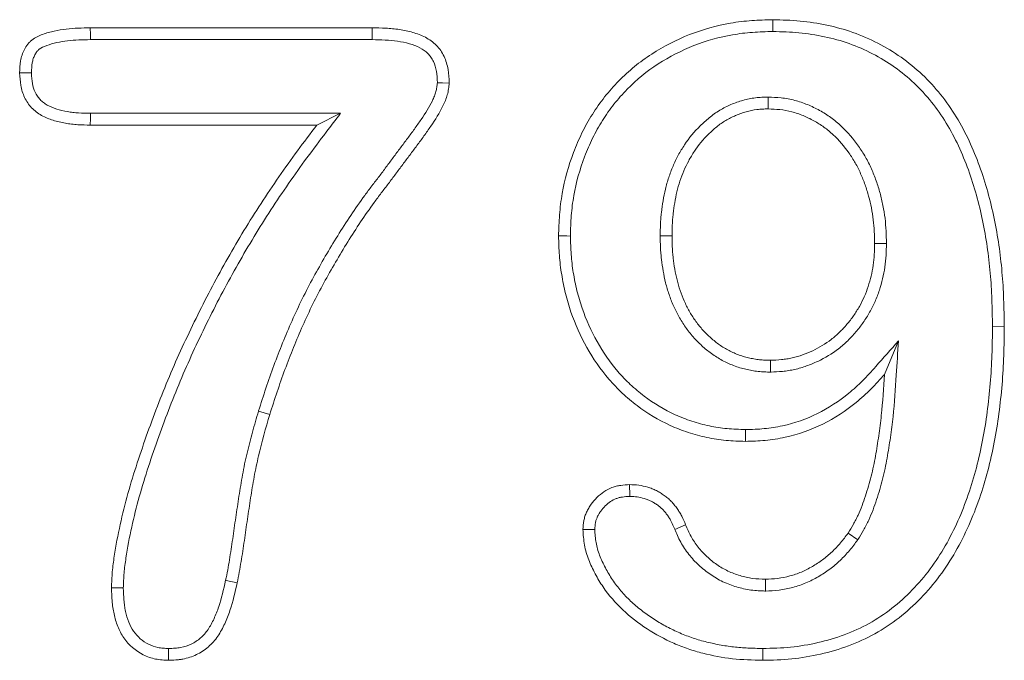
# Model space of a CAD drawing. Units: millimetres. Extents: x 115 to 2000, y 214 to 1367.
# Drawn here: x 1592 to 1623, y 922 to 942 of the extents above; entities that cross this region are included whole.
import ezdxf

# ---------------------------------------------------------------- set-up
doc = ezdxf.new("R2010")
doc.units = ezdxf.units.MM
doc.linetypes.add('SLD-Solid', pattern=[0])
doc.layers.add('ACO_DRAINAGE', color=7, linetype='SLD-Solid')

# ---------------------------------------------------------------- blocks, each defined once
blk = doc.blocks.new('ACO - 7961 - REAR')
at = {"layer": 'ACO_DRAINAGE', "linetype": 'SLD-Solid', "lineweight": 18}
for p, q in [((94.742, 244.25), (103.438, 244.25)), ((94.744, 244.045), (94.742, 244.25)), ((103.436, 244.046), (103.438, 244.25)), ((115.801, 244.354), (115.801, 244.5)), ((115.801, 244.245), (115.801, 244.354)), ((115.801, 244.136), (115.801, 244.245)), ((94.745, 243.886), (94.744, 244.045)), ((103.434, 243.886), (103.436, 244.046)), ((94.745, 243.886), (103.434, 243.886)), ((92.769, 242.861), (92.562, 242.859)), ((92.927, 242.862), (92.769, 242.861)), ((105.448, 242.558), (105.608, 242.553)), ((105.608, 242.553), (105.812, 242.547)), ((115.65, 242.114), (115.648, 241.75)), ((94.746, 241.614), (94.744, 241.451)), ((102.459, 241.614), (94.746, 241.614)), ((102.459, 241.614), (101.727, 241.25)), ((94.744, 241.451), (94.742, 241.25)), ((101.727, 241.25), (94.742, 241.25)), ((109.333, 237.832), (109.187, 237.832)), ((109.442, 237.832), (109.333, 237.832)), ((109.552, 237.831), (109.442, 237.832)), ((112.324, 237.836), (112.688, 237.836)), ((119.302, 237.598), (118.937, 237.598)), ((122.573, 235.046), (122.937, 235.047)), ((119.671, 234.595), (119.242, 233.566)), ((115.73, 233.636), (115.727, 234)), ((99.929, 232.435), (100.277, 232.328)), ((114.95, 231.864), (114.95, 231.755)), ((114.95, 231.646), (114.949, 231.5)), ((114.95, 231.755), (114.95, 231.646)), ((111.38, 230.059), (111.379, 230.168)), ((111.381, 229.949), (111.38, 230.059)), ((111.382, 229.804), (111.381, 229.949)), ((112.77, 228.788), (113.105, 228.93)), ((118.418, 228.467), (118.117, 228.672)), ((98.917, 227.216), (99.024, 227.194)), ((115.567, 226.886), (115.566, 227.25)), ((95.577, 226.98), (95.395, 226.98)), ((95.759, 226.98), (95.577, 226.98)), ((99.024, 227.194), (99.131, 227.171)), ((99.131, 227.171), (99.273, 227.141)), ((97.158, 225.114), (97.158, 225.005)), ((115.484, 225.114), (115.484, 225.005)), ((97.157, 224.896), (97.156, 224.75)), ((97.158, 225.005), (97.157, 224.896)), ((115.484, 225.005), (115.484, 224.896)), ((115.484, 224.896), (115.484, 224.75))]:
    blk.add_line(p, q, dxfattribs=at)
for points, knots in [([(92.562, 242.859), (92.567, 242.984), (92.571, 243.109), (92.603, 243.292), (92.617, 243.353), (92.656, 243.471), (92.68, 243.529), (92.737, 243.641), (92.771, 243.694), (92.829, 243.768), (92.849, 243.791), (92.893, 243.835), (92.917, 243.855), (93.039, 243.951), (93.154, 244.005), (93.388, 244.091), (93.509, 244.123), (93.751, 244.177), (93.874, 244.197), (94.245, 244.241), (94.494, 244.246), (94.742, 244.25)], [0, 0, 0, 0, 0.125, 0.125, 0.1875, 0.1875, 0.25, 0.25, 0.3125, 0.3125, 0.34375, 0.34375, 0.375, 0.375, 0.5, 0.5, 0.625, 0.625, 0.75, 0.75, 1, 1, 1, 1]), ([(103.438, 244.25), (103.577, 244.247), (103.717, 244.245), (103.997, 244.23), (104.137, 244.218), (104.414, 244.177), (104.551, 244.149), (104.821, 244.072), (104.953, 244.022), (105.201, 243.892), (105.317, 243.81), (105.465, 243.661), (105.51, 243.607), (105.59, 243.491), (105.625, 243.43), (105.715, 243.239), (105.755, 243.103), (105.801, 242.827), (105.807, 242.687), (105.812, 242.547)], [0, 0, 0, 0, 0.125, 0.125, 0.25, 0.25, 0.375, 0.375, 0.5, 0.5, 0.625, 0.625, 0.6875, 0.6875, 0.75, 0.75, 0.875, 0.875, 1, 1, 1, 1]), ([(109.187, 237.832), (109.194, 238.051), (109.2, 238.27), (109.234, 238.707), (109.261, 238.925), (109.375, 239.572), (109.493, 239.996), (109.725, 240.611), (109.812, 240.812), (110.006, 241.205), (110.113, 241.397), (110.346, 241.768), (110.473, 241.947), (110.745, 242.291), (110.89, 242.455), (111.351, 242.924), (111.692, 243.203), (112.428, 243.68), (112.82, 243.88), (113.636, 244.2), (114.06, 244.318), (114.708, 244.431), (114.926, 244.458), (115.363, 244.489), (115.582, 244.495), (115.801, 244.5)], [0, 0, 0, 0, 0.0625, 0.0625, 0.125, 0.125, 0.25, 0.25, 0.3125, 0.3125, 0.375, 0.375, 0.4375, 0.4375, 0.5, 0.5, 0.625, 0.625, 0.75, 0.75, 0.875, 0.875, 0.9375, 0.9375, 1, 1, 1, 1]), ([(115.801, 244.5), (116.081, 244.493), (116.361, 244.486), (116.915, 244.434), (117.189, 244.39), (117.732, 244.275), (118.001, 244.202), (118.532, 244.014), (118.79, 243.901), (119.286, 243.646), (119.525, 243.503), (119.983, 243.18), (120.203, 243), (120.609, 242.614), (120.798, 242.409), (121.148, 241.973), (121.308, 241.742), (121.749, 241.02), (121.983, 240.514), (122.361, 239.466), (122.511, 238.923), (122.74, 237.827), (122.817, 237.276), (122.891, 236.443), (122.908, 236.165), (122.928, 235.606), (122.933, 235.327), (122.937, 235.047)], [0, 0, 0, 0, 0.0625, 0.0625, 0.125, 0.125, 0.1875, 0.1875, 0.25, 0.25, 0.3125, 0.3125, 0.375, 0.375, 0.4375, 0.4375, 0.5, 0.5, 0.625, 0.625, 0.75, 0.75, 0.875, 0.875, 0.9375, 0.9375, 1, 1, 1, 1]), ([(109.552, 237.831), (109.558, 238.047), (109.564, 238.257), (109.596, 238.668), (109.622, 238.873), (109.729, 239.485), (109.842, 239.888), (110.062, 240.472), (110.144, 240.663), (110.327, 241.033), (110.428, 241.214), (110.648, 241.564), (110.766, 241.732), (111.021, 242.054), (111.159, 242.209), (111.593, 242.651), (111.912, 242.912), (112.604, 243.36), (112.975, 243.55), (113.746, 243.852), (114.146, 243.964), (114.758, 244.07), (114.963, 244.096), (115.374, 244.125), (115.585, 244.131), (115.801, 244.136)], [0.000945, 0.000945, 0.000945, 0.000945, 0.0625, 0.0625, 0.125, 0.125, 0.25, 0.25, 0.3125, 0.3125, 0.375, 0.375, 0.4375, 0.4375, 0.5, 0.5, 0.625, 0.625, 0.75, 0.75, 0.875, 0.875, 0.9375, 0.9375, 0.999128, 0.999128, 0.999128, 0.999128]), ([(115.801, 244.136), (116.077, 244.129), (116.345, 244.121), (116.866, 244.073), (117.129, 244.031), (117.651, 243.92), (117.904, 243.851), (118.398, 243.675), (118.641, 243.569), (119.109, 243.328), (119.335, 243.192), (119.763, 242.89), (119.965, 242.724), (120.346, 242.362), (120.525, 242.167), (120.854, 241.758), (121.004, 241.541), (121.282, 241.087), (121.409, 240.852), (121.636, 240.37), (121.737, 240.122), (122.012, 239.361), (122.157, 238.836), (122.324, 238.039), (122.371, 237.771), (122.448, 237.232), (122.48, 236.961), (122.528, 236.417), (122.544, 236.146), (122.564, 235.599), (122.569, 235.324), (122.573, 235.046)], [0.0006829, 0.0006829, 0.0006829, 0.0006829, 0.0625, 0.0625, 0.125, 0.125, 0.1875, 0.1875, 0.25, 0.25, 0.3125, 0.3125, 0.375, 0.375, 0.4375, 0.4375, 0.5, 0.5, 0.5625, 0.5625, 0.625, 0.625, 0.75, 0.75, 0.8125, 0.8125, 0.875, 0.875, 0.9375, 0.9375, 0.9996011, 0.9996011, 0.9996011, 0.9996011]), ([(92.927, 242.862), (92.931, 242.98), (92.936, 243.084), (92.959, 243.215), (92.969, 243.258), (92.996, 243.341), (93.013, 243.381), (93.052, 243.456), (93.073, 243.49), (93.106, 243.532), (93.117, 243.544), (93.139, 243.567), (93.151, 243.577), (93.219, 243.63), (93.302, 243.672), (93.49, 243.74), (93.601, 243.77), (93.818, 243.819), (93.927, 243.837), (94.264, 243.877), (94.497, 243.882), (94.745, 243.886)], [0.0051181, 0.0051181, 0.0051181, 0.0051181, 0.125, 0.125, 0.1875, 0.1875, 0.25, 0.25, 0.3125, 0.3125, 0.34375, 0.34375, 0.375, 0.375, 0.5, 0.5, 0.625, 0.625, 0.75, 0.75, 0.9989572, 0.9989572, 0.9989572, 0.9989572]), ([(103.434, 243.886), (103.573, 243.883), (103.708, 243.881), (103.97, 243.867), (104.097, 243.856), (104.347, 243.819), (104.47, 243.794), (104.701, 243.727), (104.811, 243.685), (105.005, 243.584), (105.088, 243.525), (105.192, 243.42), (105.222, 243.383), (105.278, 243.302), (105.303, 243.258), (105.37, 243.117), (105.401, 243.014), (105.436, 242.804), (105.442, 242.688), (105.448, 242.558)], [0.0010107, 0.0010107, 0.0010107, 0.0010107, 0.125, 0.125, 0.25, 0.25, 0.375, 0.375, 0.5, 0.5, 0.625, 0.625, 0.6875, 0.6875, 0.75, 0.75, 0.875, 0.875, 0.9922056, 0.9922056, 0.9922056, 0.9922056]), ([(94.742, 241.25), (94.613, 241.252), (94.484, 241.255), (94.291, 241.267), (94.227, 241.273), (94.098, 241.288), (94.035, 241.297), (93.844, 241.332), (93.718, 241.361), (93.472, 241.439), (93.351, 241.487), (93.181, 241.582), (93.127, 241.617), (93.024, 241.695), (92.976, 241.739), (92.887, 241.833), (92.846, 241.883), (92.774, 241.99), (92.742, 242.047), (92.658, 242.222), (92.62, 242.347), (92.575, 242.601), (92.569, 242.73), (92.562, 242.859)], [0, 0, 0, 0, 0.125, 0.125, 0.1875, 0.1875, 0.25, 0.25, 0.375, 0.375, 0.5, 0.5, 0.5625, 0.5625, 0.625, 0.625, 0.6875, 0.6875, 0.75, 0.75, 0.875, 0.875, 1, 1, 1, 1]), ([(94.746, 241.614), (94.618, 241.616), (94.495, 241.619), (94.319, 241.63), (94.262, 241.635), (94.148, 241.649), (94.092, 241.657), (93.922, 241.687), (93.809, 241.714), (93.599, 241.78), (93.5, 241.821), (93.372, 241.892), (93.333, 241.917), (93.261, 241.973), (93.227, 242.003), (93.165, 242.069), (93.137, 242.104), (93.086, 242.179), (93.063, 242.219), (93.002, 242.346), (92.973, 242.44), (92.94, 242.63), (92.933, 242.739), (92.927, 242.862)], [0.0011203, 0.0011203, 0.0011203, 0.0011203, 0.125, 0.125, 0.1875, 0.1875, 0.25, 0.25, 0.375, 0.375, 0.5, 0.5, 0.5625, 0.5625, 0.625, 0.625, 0.6875, 0.6875, 0.75, 0.75, 0.875, 0.875, 0.9950535, 0.9950535, 0.9950535, 0.9950535]), ([(105.448, 242.558), (105.442, 242.507), (105.437, 242.46), (105.427, 242.393), (105.423, 242.369), (105.414, 242.325), (105.41, 242.304), (105.392, 242.239), (105.376, 242.194), (105.339, 242.1), (105.317, 242.051), (105.2, 241.807), (105.08, 241.617), (104.879, 241.326), (104.809, 241.227), (104.669, 241.032), (104.598, 240.935), (104.455, 240.742), (104.382, 240.646), (104.235, 240.451), (104.16, 240.352), (104.014, 240.155), (103.941, 240.056), (103.797, 239.863), (103.725, 239.767), (103.578, 239.574), (103.503, 239.477), (103.353, 239.28), (103.279, 239.18), (102.912, 238.677), (102.635, 238.264), (102.243, 237.631), (102.116, 237.419), (101.867, 236.993), (101.745, 236.778), (101.387, 236.123), (101.166, 235.674), (100.864, 234.992), (100.768, 234.764), (100.582, 234.305), (100.492, 234.074), (100.32, 233.609), (100.238, 233.374), (100.081, 232.906), (100.006, 232.672), (99.931, 232.44)], [0.0022476, 0.0022476, 0.0022476, 0.0022476, 0.015625, 0.015625, 0.0234375, 0.0234375, 0.03125, 0.03125, 0.046875, 0.046875, 0.0625, 0.0625, 0.125, 0.125, 0.15625, 0.15625, 0.1875, 0.1875, 0.21875, 0.21875, 0.25, 0.25, 0.28125, 0.28125, 0.3125, 0.3125, 0.34375, 0.34375, 0.375, 0.375, 0.5, 0.5, 0.5625, 0.5625, 0.625, 0.625, 0.75, 0.75, 0.8125, 0.8125, 0.875, 0.875, 0.9375, 0.9375, 1, 1, 1, 1]), ([(105.812, 242.547), (105.806, 242.486), (105.8, 242.425), (105.787, 242.335), (105.782, 242.304), (105.77, 242.245), (105.762, 242.215), (105.738, 242.127), (105.718, 242.069), (105.673, 241.955), (105.648, 241.899), (105.515, 241.624), (105.384, 241.417), (105.177, 241.116), (105.106, 241.016), (104.964, 240.818), (104.892, 240.72), (104.746, 240.524), (104.672, 240.426), (104.525, 240.232), (104.452, 240.134), (104.306, 239.938), (104.234, 239.84), (104.088, 239.644), (104.014, 239.547), (103.866, 239.353), (103.792, 239.256), (103.644, 239.062), (103.572, 238.964), (103.212, 238.471), (102.94, 238.065), (102.554, 237.443), (102.429, 237.233), (102.183, 236.812), (102.062, 236.599), (101.711, 235.957), (101.495, 235.519), (101.198, 234.849), (101.104, 234.624), (100.92, 234.171), (100.832, 233.944), (100.662, 233.486), (100.582, 233.256), (100.427, 232.793), (100.352, 232.56), (100.277, 232.328)], [0, 0, 0, 0, 0.015625, 0.015625, 0.023438, 0.023438, 0.03125, 0.03125, 0.046875, 0.046875, 0.0625, 0.0625, 0.125, 0.125, 0.15625, 0.15625, 0.1875, 0.1875, 0.21875, 0.21875, 0.25, 0.25, 0.28125, 0.28125, 0.3125, 0.3125, 0.34375, 0.34375, 0.375, 0.375, 0.5, 0.5, 0.5625, 0.5625, 0.625, 0.625, 0.75, 0.75, 0.8125, 0.8125, 0.875, 0.875, 0.9375, 0.9375, 1, 1, 1, 1]), ([(115.639, 242.114), (115.582, 242.112), (115.522, 242.111), (115.396, 242.105), (115.33, 242.1), (115.129, 242.075), (115, 242.048), (114.749, 241.978), (114.625, 241.934), (114.387, 241.832), (114.274, 241.775), (114.102, 241.674), (114.044, 241.636), (113.935, 241.558), (113.884, 241.518), (113.786, 241.438), (113.739, 241.397), (113.647, 241.314), (113.601, 241.271), (113.377, 241.051), (113.214, 240.857), (113.002, 240.539), (112.938, 240.429), (112.821, 240.211), (112.767, 240.1), (112.668, 239.871), (112.624, 239.752), (112.547, 239.516), (112.513, 239.397), (112.455, 239.158), (112.431, 239.037), (112.391, 238.798), (112.374, 238.681), (112.354, 238.5), (112.347, 238.439), (112.337, 238.317), (112.334, 238.254), (112.326, 238.072), (112.325, 237.954), (112.324, 237.84)], [0, 0, 0, 0, 0.03125, 0.03125, 0.0625, 0.0625, 0.125, 0.125, 0.1875, 0.1875, 0.25, 0.25, 0.28125, 0.28125, 0.3125, 0.3125, 0.34375, 0.34375, 0.375, 0.375, 0.5, 0.5, 0.5625, 0.5625, 0.625, 0.625, 0.6875, 0.6875, 0.75, 0.75, 0.8125, 0.8125, 0.875, 0.875, 0.90625, 0.90625, 0.9375, 0.9375, 1, 1, 1, 1]), ([(119.301, 237.606), (119.299, 237.729), (119.296, 237.855), (119.283, 238.114), (119.273, 238.246), (119.242, 238.509), (119.22, 238.641), (119.168, 238.9), (119.138, 239.027), (119.069, 239.281), (119.03, 239.408), (118.941, 239.657), (118.893, 239.78), (118.784, 240.024), (118.723, 240.147), (118.588, 240.382), (118.516, 240.494), (118.284, 240.823), (118.109, 241.031), (117.807, 241.313), (117.699, 241.401), (117.476, 241.562), (117.361, 241.636), (117.12, 241.77), (116.994, 241.83), (116.739, 241.933), (116.608, 241.978), (116.336, 242.049), (116.196, 242.075), (115.916, 242.106), (115.783, 242.11), (115.66, 242.114)], [0, 0, 0, 0, 0.0625, 0.0625, 0.125, 0.125, 0.1875, 0.1875, 0.25, 0.25, 0.3125, 0.3125, 0.375, 0.375, 0.4375, 0.4375, 0.5, 0.5, 0.625, 0.625, 0.6875, 0.6875, 0.75, 0.75, 0.8125, 0.8125, 0.875, 0.875, 0.9375, 0.9375, 1, 1, 1, 1]), ([(95.759, 226.98), (95.764, 227.141), (95.77, 227.293), (95.796, 227.595), (95.817, 227.75), (95.889, 228.225), (95.95, 228.541), (96.088, 229.171), (96.166, 229.484), (96.339, 230.105), (96.435, 230.414), (96.638, 231.034), (96.743, 231.343), (96.963, 231.955), (97.077, 232.26), (97.314, 232.869), (97.436, 233.171), (97.689, 233.769), (97.822, 234.064), (98.097, 234.655), (98.239, 234.951), (98.528, 235.535), (98.676, 235.825), (98.982, 236.399), (99.14, 236.686), (99.461, 237.254), (99.625, 237.535), (99.961, 238.09), (100.135, 238.365), (100.491, 238.911), (100.673, 239.182), (101.043, 239.718), (101.232, 239.982), (101.62, 240.507), (101.818, 240.768), (102.017, 241.03), (102.164, 241.225), (102.312, 241.419), (102.459, 241.614)], [0.000778, 0.000778, 0.000778, 0.000778, 0.03125, 0.03125, 0.0625, 0.0625, 0.125, 0.125, 0.1875, 0.1875, 0.25, 0.25, 0.3125, 0.3125, 0.375, 0.375, 0.4375, 0.4375, 0.5, 0.5, 0.5625, 0.5625, 0.625, 0.625, 0.6875, 0.6875, 0.75, 0.75, 0.8125, 0.8125, 0.875, 0.875, 0.9375, 0.9375, 1, 1, 1, 1.046364, 1.046364, 1.046364, 1.046364]), ([(115.648, 241.75), (115.591, 241.749), (115.534, 241.747), (115.421, 241.741), (115.364, 241.737), (115.194, 241.716), (115.082, 241.693), (114.862, 241.631), (114.755, 241.593), (114.545, 241.503), (114.443, 241.452), (114.296, 241.365), (114.248, 241.334), (114.155, 241.268), (114.11, 241.233), (114.022, 241.16), (113.979, 241.123), (113.894, 241.047), (113.852, 241.008), (113.649, 240.808), (113.502, 240.632), (113.312, 240.348), (113.254, 240.249), (113.147, 240.048), (113.097, 239.946), (113.007, 239.736), (112.967, 239.63), (112.896, 239.413), (112.865, 239.303), (112.811, 239.081), (112.789, 238.97), (112.751, 238.745), (112.735, 238.632), (112.716, 238.462), (112.71, 238.405), (112.701, 238.292), (112.697, 238.235), (112.69, 238.064), (112.689, 237.95), (112.688, 237.836)], [0, 0, 0, 0, 0.03125, 0.03125, 0.0625, 0.0625, 0.125, 0.125, 0.1875, 0.1875, 0.25, 0.25, 0.28125, 0.28125, 0.3125, 0.3125, 0.34375, 0.34375, 0.375, 0.375, 0.5, 0.5, 0.5625, 0.5625, 0.625, 0.625, 0.6875, 0.6875, 0.75, 0.75, 0.8125, 0.8125, 0.875, 0.875, 0.90625, 0.90625, 0.9375, 0.9375, 1, 1, 1, 1]), ([(118.937, 237.598), (118.935, 237.721), (118.932, 237.844), (118.92, 238.09), (118.91, 238.212), (118.881, 238.457), (118.862, 238.578), (118.813, 238.82), (118.785, 238.94), (118.72, 239.177), (118.684, 239.295), (118.602, 239.527), (118.556, 239.641), (118.456, 239.866), (118.401, 239.976), (118.278, 240.19), (118.212, 240.294), (117.999, 240.596), (117.839, 240.785), (117.569, 241.036), (117.474, 241.115), (117.274, 241.259), (117.17, 241.325), (116.955, 241.445), (116.844, 241.498), (116.616, 241.591), (116.499, 241.63), (116.261, 241.693), (116.139, 241.715), (115.895, 241.742), (115.772, 241.746), (115.648, 241.75)], [0, 0, 0, 0, 0.0625, 0.0625, 0.125, 0.125, 0.1875, 0.1875, 0.25, 0.25, 0.3125, 0.3125, 0.375, 0.375, 0.4375, 0.4375, 0.5, 0.5, 0.625, 0.625, 0.6875, 0.6875, 0.75, 0.75, 0.8125, 0.8125, 0.875, 0.875, 0.9375, 0.9375, 1, 1, 1, 1]), ([(95.395, 226.98), (95.4, 227.145), (95.406, 227.31), (95.434, 227.638), (95.456, 227.801), (95.531, 228.289), (95.593, 228.613), (95.734, 229.256), (95.814, 229.575), (95.99, 230.21), (96.088, 230.524), (96.293, 231.15), (96.399, 231.462), (96.621, 232.082), (96.737, 232.39), (96.976, 233.003), (97.099, 233.309), (97.355, 233.915), (97.49, 234.215), (97.769, 234.812), (97.912, 235.109), (98.203, 235.699), (98.353, 235.992), (98.663, 236.574), (98.821, 236.862), (99.146, 237.435), (99.311, 237.72), (99.652, 238.283), (99.828, 238.561), (100.188, 239.113), (100.371, 239.386), (100.746, 239.928), (100.938, 240.196), (101.329, 240.725), (101.528, 240.988), (101.727, 241.25)], [0, 0, 0, 0, 0.03125, 0.03125, 0.0625, 0.0625, 0.125, 0.125, 0.1875, 0.1875, 0.25, 0.25, 0.3125, 0.3125, 0.375, 0.375, 0.4375, 0.4375, 0.5, 0.5, 0.5625, 0.5625, 0.625, 0.625, 0.6875, 0.6875, 0.75, 0.75, 0.8125, 0.8125, 0.875, 0.875, 0.9375, 0.9375, 1, 1, 1, 1]), ([(114.949, 231.5), (114.75, 231.506), (114.551, 231.512), (114.155, 231.548), (113.958, 231.579), (113.569, 231.661), (113.376, 231.714), (112.998, 231.838), (112.812, 231.91), (112.269, 232.158), (111.927, 232.366), (111.45, 232.725), (111.297, 232.853), (111.006, 233.124), (110.868, 233.268), (110.479, 233.721), (110.252, 234.05), (109.862, 234.745), (109.7, 235.11), (109.505, 235.674), (109.449, 235.865), (109.354, 236.251), (109.315, 236.447), (109.251, 236.84), (109.227, 237.037), (109.198, 237.434), (109.193, 237.633), (109.187, 237.832)], [0, 0, 0, 0, 0.0625, 0.0625, 0.125, 0.125, 0.1875, 0.1875, 0.25, 0.25, 0.375, 0.375, 0.4375, 0.4375, 0.5, 0.5, 0.625, 0.625, 0.75, 0.75, 0.8125, 0.8125, 0.875, 0.875, 0.9375, 0.9375, 1, 1, 1, 1]), ([(114.95, 231.864), (114.755, 231.87), (114.567, 231.876), (114.203, 231.91), (114.02, 231.937), (113.658, 232.014), (113.478, 232.064), (113.123, 232.18), (112.95, 232.247), (112.447, 232.476), (112.127, 232.672), (111.678, 233.009), (111.535, 233.128), (111.265, 233.381), (111.136, 233.516), (110.771, 233.939), (110.559, 234.248), (110.191, 234.903), (110.037, 235.248), (109.853, 235.783), (109.8, 235.963), (109.71, 236.328), (109.672, 236.514), (109.612, 236.889), (109.589, 237.075), (109.562, 237.446), (109.557, 237.636), (109.552, 237.831)], [0.0010905, 0.0010905, 0.0010905, 0.0010905, 0.0625, 0.0625, 0.125, 0.125, 0.1875, 0.1875, 0.25, 0.25, 0.375, 0.375, 0.4375, 0.4375, 0.5, 0.5, 0.625, 0.625, 0.75, 0.75, 0.8125, 0.8125, 0.875, 0.875, 0.9375, 0.9375, 0.9989597, 0.9989597, 0.9989597, 0.9989597]), ([(112.324, 237.832), (112.325, 237.718), (112.326, 237.6), (112.334, 237.416), (112.338, 237.353), (112.348, 237.23), (112.354, 237.169), (112.376, 236.989), (112.393, 236.871), (112.434, 236.631), (112.459, 236.508), (112.52, 236.268), (112.554, 236.15), (112.634, 235.914), (112.68, 235.795), (112.782, 235.566), (112.838, 235.455), (112.96, 235.236), (113.028, 235.126), (113.176, 234.917), (113.255, 234.818), (113.423, 234.627), (113.513, 234.535), (113.701, 234.364), (113.798, 234.285), (113.955, 234.17), (114.009, 234.132), (114.123, 234.061), (114.18, 234.029), (114.294, 233.968), (114.35, 233.941), (114.465, 233.887), (114.524, 233.861), (114.648, 233.813), (114.714, 233.79), (114.842, 233.753), (114.905, 233.737), (115.027, 233.709), (115.087, 233.696), (115.213, 233.674), (115.277, 233.664), (115.41, 233.649), (115.476, 233.644), (115.601, 233.639), (115.661, 233.637), (115.718, 233.636)], [0, 0, 0, 0, 0.0625, 0.0625, 0.09375, 0.09375, 0.125, 0.125, 0.1875, 0.1875, 0.25, 0.25, 0.3125, 0.3125, 0.375, 0.375, 0.4375, 0.4375, 0.5, 0.5, 0.5625, 0.5625, 0.625, 0.625, 0.6875, 0.6875, 0.71875, 0.71875, 0.75, 0.75, 0.78125, 0.78125, 0.8125, 0.8125, 0.84375, 0.84375, 0.875, 0.875, 0.90625, 0.90625, 0.9375, 0.9375, 0.96875, 0.96875, 1, 1, 1, 1]), ([(112.688, 237.836), (112.689, 237.722), (112.69, 237.607), (112.697, 237.436), (112.701, 237.379), (112.71, 237.265), (112.716, 237.209), (112.736, 237.038), (112.753, 236.925), (112.791, 236.7), (112.814, 236.588), (112.87, 236.366), (112.902, 236.256), (112.976, 236.04), (113.017, 235.933), (113.11, 235.724), (113.161, 235.622), (113.272, 235.422), (113.333, 235.325), (113.465, 235.139), (113.536, 235.049), (113.687, 234.878), (113.768, 234.796), (113.937, 234.642), (114.025, 234.569), (114.163, 234.468), (114.211, 234.436), (114.307, 234.375), (114.357, 234.347), (114.458, 234.293), (114.509, 234.268), (114.613, 234.22), (114.666, 234.197), (114.772, 234.155), (114.826, 234.137), (114.936, 234.104), (114.991, 234.09), (115.103, 234.065), (115.159, 234.053), (115.271, 234.033), (115.328, 234.024), (115.441, 234.012), (115.498, 234.008), (115.612, 234.003), (115.669, 234.001), (115.727, 234)], [0, 0, 0, 0, 0.0625, 0.0625, 0.09375, 0.09375, 0.125, 0.125, 0.1875, 0.1875, 0.25, 0.25, 0.3125, 0.3125, 0.375, 0.375, 0.4375, 0.4375, 0.5, 0.5, 0.5625, 0.5625, 0.625, 0.625, 0.6875, 0.6875, 0.71875, 0.71875, 0.75, 0.75, 0.78125, 0.78125, 0.8125, 0.8125, 0.84375, 0.84375, 0.875, 0.875, 0.90625, 0.90625, 0.9375, 0.9375, 0.96875, 0.96875, 1, 1, 1, 1]), ([(115.727, 234), (115.839, 234.005), (115.95, 234.01), (116.118, 234.026), (116.173, 234.033), (116.284, 234.051), (116.339, 234.061), (116.503, 234.099), (116.61, 234.13), (116.822, 234.205), (116.925, 234.248), (117.229, 234.392), (117.422, 234.508), (117.688, 234.713), (117.773, 234.787), (117.934, 234.943), (118.011, 235.024), (118.156, 235.195), (118.225, 235.283), (118.352, 235.468), (118.412, 235.563), (118.521, 235.758), (118.572, 235.859), (118.663, 236.063), (118.703, 236.168), (118.773, 236.381), (118.803, 236.489), (118.855, 236.707), (118.877, 236.817), (118.909, 237.039), (118.92, 237.15), (118.932, 237.373), (118.935, 237.486), (118.937, 237.598)], [0, 0, 0, 0, 0.0625, 0.0625, 0.09375, 0.09375, 0.125, 0.125, 0.1875, 0.1875, 0.25, 0.25, 0.375, 0.375, 0.4375, 0.4375, 0.5, 0.5, 0.5625, 0.5625, 0.625, 0.625, 0.6875, 0.6875, 0.75, 0.75, 0.8125, 0.8125, 0.875, 0.875, 0.9375, 0.9375, 1, 1, 1, 1]), ([(115.742, 233.636), (115.854, 233.641), (115.973, 233.646), (116.16, 233.664), (116.223, 233.672), (116.349, 233.693), (116.412, 233.705), (116.598, 233.747), (116.719, 233.782), (116.956, 233.866), (117.07, 233.914), (117.407, 234.073), (117.622, 234.201), (117.922, 234.434), (118.017, 234.517), (118.196, 234.69), (118.28, 234.779), (118.441, 234.967), (118.517, 235.066), (118.658, 235.27), (118.724, 235.375), (118.844, 235.59), (118.9, 235.7), (119, 235.927), (119.045, 236.043), (119.122, 236.278), (119.155, 236.395), (119.211, 236.632), (119.235, 236.752), (119.271, 236.997), (119.283, 237.122), (119.296, 237.361), (119.299, 237.477), (119.301, 237.589)], [0, 0, 0, 0, 0.0625, 0.0625, 0.09375, 0.09375, 0.125, 0.125, 0.1875, 0.1875, 0.25, 0.25, 0.375, 0.375, 0.4375, 0.4375, 0.5, 0.5, 0.5625, 0.5625, 0.625, 0.625, 0.6875, 0.6875, 0.75, 0.75, 0.8125, 0.8125, 0.875, 0.875, 0.9375, 0.9375, 1, 1, 1, 1]), ([(122.937, 235.047), (122.934, 234.747), (122.93, 234.448), (122.91, 233.85), (122.893, 233.551), (122.843, 232.954), (122.81, 232.656), (122.731, 232.063), (122.684, 231.767), (122.515, 230.885), (122.365, 230.303), (121.973, 229.172), (121.731, 228.621), (121.284, 227.842), (121.12, 227.59), (120.762, 227.11), (120.568, 226.881), (120.152, 226.45), (119.93, 226.248), (119.456, 225.881), (119.206, 225.716), (118.682, 225.424), (118.409, 225.3), (117.847, 225.092), (117.559, 225.007), (116.975, 224.874), (116.679, 224.824), (116.083, 224.765), (115.784, 224.757), (115.484, 224.75)], [0, 0, 0, 0, 0.0625, 0.0625, 0.125, 0.125, 0.1875, 0.1875, 0.25, 0.25, 0.375, 0.375, 0.5, 0.5, 0.5625, 0.5625, 0.625, 0.625, 0.6875, 0.6875, 0.75, 0.75, 0.8125, 0.8125, 0.875, 0.875, 0.9375, 0.9375, 1, 1, 1, 1]), ([(122.573, 235.046), (122.57, 234.749), (122.566, 234.453), (122.546, 233.867), (122.53, 233.575), (122.481, 232.991), (122.449, 232.699), (122.371, 232.117), (122.325, 231.828), (122.16, 230.968), (122.015, 230.404), (121.636, 229.31), (121.403, 228.779), (120.975, 228.035), (120.819, 227.795), (120.48, 227.34), (120.295, 227.123), (119.901, 226.714), (119.692, 226.525), (119.248, 226.18), (119.012, 226.024), (118.522, 225.751), (118.267, 225.635), (117.737, 225.439), (117.463, 225.359), (116.908, 225.232), (116.627, 225.184), (116.067, 225.129), (115.781, 225.121), (115.484, 225.114)], [0.0003722, 0.0003722, 0.0003722, 0.0003722, 0.0625, 0.0625, 0.125, 0.125, 0.1875, 0.1875, 0.25, 0.25, 0.375, 0.375, 0.5, 0.5, 0.5625, 0.5625, 0.625, 0.625, 0.6875, 0.6875, 0.75, 0.75, 0.8125, 0.8125, 0.875, 0.875, 0.9375, 0.9375, 0.9993949, 0.9993949, 0.9993949, 0.9993949]), ([(118.427, 228.48), (118.482, 228.57), (118.54, 228.664), (118.625, 228.813), (118.654, 228.864), (118.707, 228.969), (118.732, 229.021), (118.853, 229.284), (118.93, 229.494), (119.034, 229.809), (119.066, 229.913), (119.127, 230.123), (119.157, 230.229), (119.211, 230.444), (119.237, 230.552), (119.282, 230.768), (119.303, 230.875), (119.36, 231.196), (119.394, 231.407), (119.455, 231.834), (119.482, 232.049), (119.551, 232.692), (119.579, 233.123), (119.605, 233.544), (119.627, 233.894), (119.649, 234.245), (119.671, 234.595)], [0, 0, 0, 0, 0.0625, 0.0625, 0.09375, 0.09375, 0.125, 0.125, 0.25, 0.25, 0.3125, 0.3125, 0.375, 0.375, 0.4375, 0.4375, 0.5, 0.5, 0.625, 0.625, 0.75, 0.75, 1, 1, 1, 1.207942, 1.207942, 1.207942, 1.207942]), ([(118.97, 233.808), (118.834, 233.655), (118.701, 233.506), (118.43, 233.233), (118.288, 233.104), (117.839, 232.739), (117.515, 232.527), (116.832, 232.191), (116.468, 232.064), (115.908, 231.94), (115.72, 231.909), (115.346, 231.875), (115.152, 231.869), (114.95, 231.864)], [0, 0, 0, 0, 0.125, 0.125, 0.25, 0.25, 0.5, 0.5, 0.75, 0.75, 0.875, 0.875, 0.9978884, 0.9978884, 0.9978884, 0.9978884]), ([(119.242, 233.566), (119.105, 233.413), (118.969, 233.259), (118.68, 232.968), (118.527, 232.83), (118.049, 232.44), (117.703, 232.214), (116.966, 231.851), (116.575, 231.715), (115.973, 231.581), (115.769, 231.548), (115.36, 231.511), (115.155, 231.505), (114.949, 231.5)], [0, 0, 0, 0, 0.125, 0.125, 0.25, 0.25, 0.5, 0.5, 0.75, 0.75, 0.875, 0.875, 1, 1, 1, 1]), ([(118.117, 228.672), (118.173, 228.762), (118.229, 228.852), (118.307, 228.989), (118.332, 229.036), (118.381, 229.13), (118.404, 229.177), (118.514, 229.418), (118.587, 229.617), (118.686, 229.918), (118.718, 230.019), (118.777, 230.222), (118.805, 230.324), (118.857, 230.529), (118.881, 230.632), (118.925, 230.839), (118.945, 230.942), (119.001, 231.255), (119.034, 231.463), (119.095, 231.882), (119.121, 232.092), (119.188, 232.722), (119.216, 233.144), (119.242, 233.566)], [0, 0, 0, 0, 0.0625, 0.0625, 0.09375, 0.09375, 0.125, 0.125, 0.25, 0.25, 0.3125, 0.3125, 0.375, 0.375, 0.4375, 0.4375, 0.5, 0.5, 0.625, 0.625, 0.75, 0.75, 1, 1, 1, 1]), ([(99.928, 232.431), (99.866, 232.22), (99.803, 232.004), (99.686, 231.571), (99.63, 231.358), (99.55, 231.027), (99.525, 230.915), (99.479, 230.692), (99.458, 230.579), (99.418, 230.358), (99.399, 230.25), (99.362, 230.031), (99.343, 229.919), (99.309, 229.697), (99.293, 229.587), (99.262, 229.37), (99.245, 229.262), (99.196, 228.935), (99.164, 228.713), (99.118, 228.388), (99.102, 228.28), (99.069, 228.065), (99.052, 227.957), (99.016, 227.742), (98.998, 227.636), (98.96, 227.428), (98.939, 227.323), (98.917, 227.216)], [0, 0, 0, 0, 0.125, 0.125, 0.25, 0.25, 0.3125, 0.3125, 0.375, 0.375, 0.4375, 0.4375, 0.5, 0.5, 0.5625, 0.5625, 0.625, 0.625, 0.75, 0.75, 0.8125, 0.8125, 0.875, 0.875, 0.9375, 0.9375, 0.9991604, 0.9991604, 0.9991604, 0.9991604]), ([(100.277, 232.328), (100.153, 231.905), (100.034, 231.481), (99.88, 230.839), (99.835, 230.624), (99.758, 230.19), (99.72, 229.973), (99.653, 229.537), (99.622, 229.318), (99.556, 228.882), (99.525, 228.664), (99.462, 228.227), (99.429, 228.009), (99.357, 227.574), (99.317, 227.357), (99.273, 227.141)], [0, 0, 0, 0, 0.25, 0.25, 0.375, 0.375, 0.5, 0.5, 0.625, 0.625, 0.75, 0.75, 0.875, 0.875, 1, 1, 1, 1]), ([(109.938, 228.781), (109.944, 228.874), (109.95, 228.966), (109.976, 229.102), (109.987, 229.148), (110.015, 229.236), (110.032, 229.279), (110.071, 229.363), (110.093, 229.404), (110.141, 229.483), (110.166, 229.522), (110.247, 229.635), (110.307, 229.706), (110.438, 229.837), (110.51, 229.896), (110.665, 229.998), (110.748, 230.041), (110.877, 230.091), (110.922, 230.105), (111.011, 230.128), (111.057, 230.138), (111.194, 230.158), (111.286, 230.163), (111.379, 230.168)], [0, 0, 0, 0, 0.125, 0.125, 0.1875, 0.1875, 0.25, 0.25, 0.3125, 0.3125, 0.375, 0.375, 0.5, 0.5, 0.625, 0.625, 0.75, 0.75, 0.8125, 0.8125, 0.875, 0.875, 1, 1, 1, 1]), ([(111.379, 230.168), (111.474, 230.164), (111.568, 230.161), (111.756, 230.135), (111.848, 230.113), (111.984, 230.072), (112.029, 230.057), (112.118, 230.023), (112.161, 230.004), (112.246, 229.961), (112.287, 229.938), (112.368, 229.888), (112.407, 229.862), (112.484, 229.807), (112.522, 229.778), (112.594, 229.717), (112.629, 229.685), (112.695, 229.617), (112.726, 229.581), (112.786, 229.508), (112.815, 229.47), (112.87, 229.393), (112.896, 229.353), (112.946, 229.273), (112.969, 229.231), (113.033, 229.105), (113.069, 229.017), (113.105, 228.93)], [0, 0, 0, 0, 0.125, 0.125, 0.25, 0.25, 0.3125, 0.3125, 0.375, 0.375, 0.4375, 0.4375, 0.5, 0.5, 0.5625, 0.5625, 0.625, 0.625, 0.6875, 0.6875, 0.75, 0.75, 0.8125, 0.8125, 0.875, 0.875, 1, 1, 1, 1]), ([(110.302, 228.78), (110.308, 228.863), (110.314, 228.931), (110.331, 229.02), (110.339, 229.052), (110.358, 229.112), (110.369, 229.14), (110.395, 229.197), (110.411, 229.226), (110.447, 229.286), (110.468, 229.318), (110.533, 229.409), (110.579, 229.463), (110.678, 229.562), (110.732, 229.606), (110.845, 229.681), (110.903, 229.711), (110.995, 229.746), (111.026, 229.756), (111.091, 229.773), (111.123, 229.779), (111.221, 229.794), (111.296, 229.799), (111.382, 229.804)], [0.0107158, 0.0107158, 0.0107158, 0.0107158, 0.125, 0.125, 0.1875, 0.1875, 0.25, 0.25, 0.3125, 0.3125, 0.375, 0.375, 0.5, 0.5, 0.625, 0.625, 0.75, 0.75, 0.8125, 0.8125, 0.875, 0.875, 0.9926478, 0.9926478, 0.9926478, 0.9926478]), ([(111.382, 229.804), (111.47, 229.8), (111.547, 229.797), (111.683, 229.778), (111.758, 229.761), (111.872, 229.726), (111.908, 229.714), (111.977, 229.687), (112.009, 229.673), (112.072, 229.641), (112.104, 229.623), (112.169, 229.583), (112.202, 229.561), (112.266, 229.516), (112.296, 229.493), (112.351, 229.446), (112.376, 229.423), (112.426, 229.372), (112.45, 229.344), (112.499, 229.285), (112.523, 229.253), (112.569, 229.188), (112.591, 229.156), (112.63, 229.091), (112.648, 229.059), (112.7, 228.957), (112.733, 228.878), (112.769, 228.79)], [0.007175, 0.007175, 0.007175, 0.007175, 0.125, 0.125, 0.25, 0.25, 0.3125, 0.3125, 0.375, 0.375, 0.4375, 0.4375, 0.5, 0.5, 0.5625, 0.5625, 0.625, 0.625, 0.6875, 0.6875, 0.75, 0.75, 0.8125, 0.8125, 0.875, 0.875, 1, 1, 1, 1]), ([(115.484, 224.75), (115.171, 224.757), (114.858, 224.765), (114.24, 224.836), (113.936, 224.894), (113.483, 225.008), (113.334, 225.051), (113.037, 225.153), (112.889, 225.212), (112.456, 225.403), (112.18, 225.551), (111.654, 225.893), (111.402, 226.088), (110.941, 226.516), (110.737, 226.753), (110.472, 227.144), (110.39, 227.281), (110.241, 227.56), (110.174, 227.702), (110.061, 227.995), (110.016, 228.147), (109.958, 228.462), (109.948, 228.622), (109.938, 228.781)], [0, 0, 0, 0, 0.125, 0.125, 0.25, 0.25, 0.3125, 0.3125, 0.375, 0.375, 0.5, 0.5, 0.625, 0.625, 0.75, 0.75, 0.8125, 0.8125, 0.875, 0.875, 0.9375, 0.9375, 1, 1, 1, 1]), ([(110.302, 228.78), (110.254, 228.78), (110.205, 228.781), (110.157, 228.781), (110.12, 228.781), (110.084, 228.781), (110.047, 228.781), (110.011, 228.781), (109.974, 228.781), (109.938, 228.781)], [0, 0, 0, 0, 0.000425254, 0.000425254, 0.000425254, 0.000744851, 0.000744851, 0.000744851, 0.001064448, 0.001064448, 0.001064448, 0.001064448]), ([(115.484, 225.114), (115.33, 225.118), (115.179, 225.121), (114.879, 225.135), (114.732, 225.146), (114.439, 225.18), (114.293, 225.202), (113.999, 225.258), (113.852, 225.29), (113.565, 225.363), (113.424, 225.405), (113.149, 225.5), (113.013, 225.554), (112.743, 225.675), (112.61, 225.741), (112.35, 225.881), (112.224, 225.956), (111.979, 226.116), (111.86, 226.202), (111.628, 226.384), (111.516, 226.479), (111.304, 226.677), (111.205, 226.78), (111.02, 226.997), (110.933, 227.111), (110.773, 227.349), (110.699, 227.474), (110.563, 227.731), (110.502, 227.86), (110.404, 228.118), (110.367, 228.249), (110.332, 228.442), (110.324, 228.508), (110.311, 228.643), (110.307, 228.71), (110.302, 228.78)], [0.0011573, 0.0011573, 0.0011573, 0.0011573, 0.0625, 0.0625, 0.125, 0.125, 0.1875, 0.1875, 0.25, 0.25, 0.3125, 0.3125, 0.375, 0.375, 0.4375, 0.4375, 0.5, 0.5, 0.5625, 0.5625, 0.625, 0.625, 0.6875, 0.6875, 0.75, 0.75, 0.8125, 0.8125, 0.875, 0.875, 0.9375, 0.9375, 0.96875, 0.96875, 0.996814, 0.996814, 0.996814, 0.996814]), ([(112.771, 228.786), (112.823, 228.664), (112.88, 228.532), (113.028, 228.261), (113.113, 228.133), (113.301, 227.896), (113.404, 227.785), (113.625, 227.581), (113.742, 227.488), (113.986, 227.318), (114.118, 227.239), (114.398, 227.107), (114.539, 227.057), (114.748, 226.993), (114.82, 226.973), (114.968, 226.939), (115.045, 226.925), (115.278, 226.894), (115.423, 226.89), (115.555, 226.886)], [0, 0, 0, 0, 0.125, 0.125, 0.25, 0.25, 0.375, 0.375, 0.5, 0.5, 0.625, 0.625, 0.75, 0.75, 0.8125, 0.8125, 0.875, 0.875, 1, 1, 1, 1]), ([(113.105, 228.93), (113.158, 228.808), (113.21, 228.687), (113.336, 228.455), (113.41, 228.344), (113.575, 228.137), (113.665, 228.04), (113.859, 227.86), (113.962, 227.777), (114.18, 227.627), (114.294, 227.559), (114.533, 227.446), (114.658, 227.401), (114.848, 227.343), (114.912, 227.326), (115.041, 227.296), (115.105, 227.284), (115.302, 227.258), (115.434, 227.254), (115.566, 227.25)], [0, 0, 0, 0, 0.125, 0.125, 0.25, 0.25, 0.375, 0.375, 0.5, 0.5, 0.625, 0.625, 0.75, 0.75, 0.8125, 0.8125, 0.875, 0.875, 1, 1, 1, 1]), ([(115.566, 227.25), (115.693, 227.255), (115.82, 227.259), (116.071, 227.291), (116.195, 227.317), (116.379, 227.367), (116.439, 227.385), (116.559, 227.425), (116.619, 227.447), (116.735, 227.497), (116.792, 227.524), (116.905, 227.581), (116.961, 227.612), (117.125, 227.707), (117.232, 227.776), (117.435, 227.926), (117.532, 228.008), (117.716, 228.182), (117.803, 228.275), (117.966, 228.469), (118.041, 228.57), (118.117, 228.672)], [0, 0, 0, 0, 0.125, 0.125, 0.25, 0.25, 0.3125, 0.3125, 0.375, 0.375, 0.4375, 0.4375, 0.5, 0.5, 0.625, 0.625, 0.75, 0.75, 0.875, 0.875, 1, 1, 1, 1]), ([(115.579, 226.886), (115.705, 226.891), (115.845, 226.895), (116.137, 226.932), (116.276, 226.962), (116.479, 227.017), (116.547, 227.037), (116.683, 227.083), (116.752, 227.109), (116.886, 227.165), (116.951, 227.196), (117.077, 227.26), (117.138, 227.294), (117.318, 227.398), (117.437, 227.474), (117.664, 227.643), (117.772, 227.734), (117.977, 227.928), (118.074, 228.031), (118.253, 228.246), (118.333, 228.353), (118.409, 228.454)], [0, 0, 0, 0, 0.125, 0.125, 0.25, 0.25, 0.3125, 0.3125, 0.375, 0.375, 0.4375, 0.4375, 0.5, 0.5, 0.625, 0.625, 0.75, 0.75, 0.875, 0.875, 1, 1, 1, 1]), ([(98.917, 227.216), (98.853, 226.93), (98.791, 226.661), (98.661, 226.276), (98.612, 226.15), (98.503, 225.912), (98.442, 225.8), (98.339, 225.65), (98.303, 225.603), (98.227, 225.517), (98.187, 225.477), (98.058, 225.365), (97.961, 225.302), (97.753, 225.203), (97.642, 225.167), (97.5, 225.141), (97.472, 225.137), (97.413, 225.129), (97.382, 225.126), (97.29, 225.12), (97.226, 225.117), (97.158, 225.114)], [0.0012544, 0.0012544, 0.0012544, 0.0012544, 0.25, 0.25, 0.375, 0.375, 0.5, 0.5, 0.5625, 0.5625, 0.625, 0.625, 0.75, 0.75, 0.875, 0.875, 0.90625, 0.90625, 0.9375, 0.9375, 0.9955016, 0.9955016, 0.9955016, 0.9955016]), ([(97.156, 224.75), (97.089, 224.753), (97.022, 224.757), (96.889, 224.768), (96.822, 224.776), (96.625, 224.815), (96.497, 224.86), (96.136, 225.038), (95.928, 225.221), (95.7, 225.552), (95.638, 225.672), (95.539, 225.921), (95.501, 226.051), (95.459, 226.247), (95.447, 226.313), (95.427, 226.446), (95.42, 226.512), (95.403, 226.712), (95.399, 226.846), (95.395, 226.98)], [0, 0, 0, 0, 0.0625, 0.0625, 0.125, 0.125, 0.25, 0.25, 0.5, 0.5, 0.625, 0.625, 0.75, 0.75, 0.8125, 0.8125, 0.875, 0.875, 1, 1, 1, 1]), ([(97.158, 225.114), (97.097, 225.117), (97.04, 225.12), (96.929, 225.13), (96.876, 225.136), (96.729, 225.166), (96.631, 225.199), (96.354, 225.337), (96.195, 225.476), (96.016, 225.735), (95.967, 225.828), (95.886, 226.033), (95.853, 226.145), (95.816, 226.316), (95.806, 226.374), (95.789, 226.49), (95.782, 226.549), (95.767, 226.727), (95.763, 226.85), (95.759, 226.98)], [0.0049309, 0.0049309, 0.0049309, 0.0049309, 0.0625, 0.0625, 0.125, 0.125, 0.25, 0.25, 0.5, 0.5, 0.625, 0.625, 0.75, 0.75, 0.8125, 0.8125, 0.875, 0.875, 0.99616, 0.99616, 0.99616, 0.99616]), ([(99.273, 227.141), (99.209, 226.854), (99.143, 226.567), (99.003, 226.15), (98.95, 226.012), (98.827, 225.745), (98.757, 225.616), (98.632, 225.434), (98.587, 225.375), (98.49, 225.265), (98.438, 225.213), (98.271, 225.068), (98.146, 224.987), (97.881, 224.861), (97.739, 224.815), (97.559, 224.782), (97.523, 224.776), (97.45, 224.767), (97.413, 224.764), (97.303, 224.756), (97.23, 224.753), (97.156, 224.75)], [0, 0, 0, 0, 0.25, 0.25, 0.375, 0.375, 0.5, 0.5, 0.5625, 0.5625, 0.625, 0.625, 0.75, 0.75, 0.875, 0.875, 0.90625, 0.90625, 0.9375, 0.9375, 1, 1, 1, 1])]:
    blk.add_open_spline(points, degree=3, knots=knots, dxfattribs=at)
for points in [[(115.65, 242.114), (115.646, 242.114), (115.643, 242.114), (115.639, 242.114)], [(115.66, 242.114), (115.657, 242.114), (115.653, 242.114), (115.65, 242.114)], [(112.324, 237.84), (112.324, 237.838), (112.324, 237.837), (112.324, 237.836)], [(112.324, 237.836), (112.324, 237.835), (112.324, 237.834), (112.324, 237.832)], [(119.302, 237.598), (119.302, 237.6), (119.301, 237.603), (119.301, 237.606)], [(119.301, 237.589), (119.301, 237.592), (119.302, 237.595), (119.302, 237.598)], [(119.671, 234.595), (119.437, 234.333), (119.204, 234.071), (118.97, 233.808)], [(115.718, 233.636), (115.722, 233.636), (115.726, 233.636), (115.73, 233.636)], [(115.73, 233.636), (115.734, 233.636), (115.738, 233.636), (115.742, 233.636)], [(99.929, 232.435), (99.929, 232.434), (99.929, 232.432), (99.928, 232.431)], [(99.931, 232.44), (99.93, 232.438), (99.93, 232.437), (99.929, 232.435)], [(112.769, 228.79), (112.77, 228.789), (112.77, 228.789), (112.77, 228.788)], [(112.77, 228.788), (112.771, 228.787), (112.771, 228.787), (112.771, 228.786)], [(118.409, 228.454), (118.412, 228.458), (118.415, 228.462), (118.418, 228.467)], [(118.418, 228.467), (118.421, 228.471), (118.424, 228.476), (118.427, 228.48)], [(115.555, 226.886), (115.559, 226.886), (115.563, 226.886), (115.567, 226.886)], [(115.567, 226.886), (115.571, 226.886), (115.575, 226.886), (115.579, 226.886)]]:
    blk.add_open_spline(points, degree=3, dxfattribs=at)

msp = doc.modelspace()

# ---------------------------------------------------------------- block references
at = {"layer": 'ACO_DRAINAGE'}
msp.add_blockref('ACO - 7961 - REAR', (1499.904, 697.585), dxfattribs=at)

doc.saveas('drawing.dxf')
